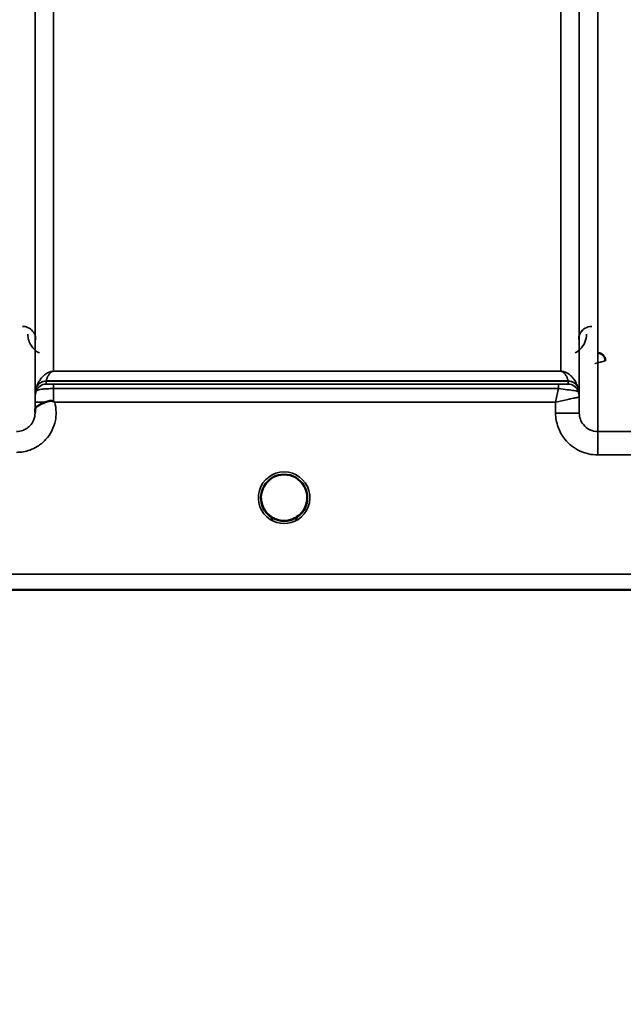
# Model space of a CAD drawing. Units: millimetres. Extents: x 0 to 9900, y 0 to 7000.
# Drawn here: x 3316 to 3431, y 4022 to 4209 of the extents above; entities that cross this region are included whole.
import ezdxf

# ---------------------------------------------------------------- set-up
doc = ezdxf.new("R2010")
doc.units = ezdxf.units.MM
doc.header["$LTSCALE"] = 33.333333
for name, color, linetype, lineweight in [('Dimension (ISO)', 7, 'Continuous', 25), ('Visible (ISO)', 7, 'Continuous', 50), ('Visible Narrow (ISO)', 7, 'Continuous', 35)]:
    doc.layers.add(name, color=color, linetype=linetype, lineweight=lineweight)
doc.styles.add('Note Text (ISO)', font='tahoma.ttf')
doc.dimstyles.new('TRICEL', dxfattribs={"dimscale": 33.333333, "dimtxt": 3.5, "dimasz": 1.2, "dimexe": 3.175, "dimexo": 2, "dimgap": 0.15, "dimtad": 1, "dimdec": 0, "dimlfac": 0.1, "dimrnd": 1e-08, "dimzin": 0, "dimdsep": 46, "dimtxsty": 'Note Text (ISO)', "dimblk": 'Filled-1', "dimcen": 0.09, "dimdle": 10, "dimclrd": 256, "dimclre": 256, "dimclrt": 256, "dimadec": 0, "dimazin": 0, "dimtfac": 0.2, "dimtdec": 0, "dimtmove": 0, "dimatfit": 3, "dimfxl": 1, "dimtolj": 1, "dimtzin": 0, "dimlwd": -1, "dimlwe": -1, "dimarcsym": 0})

# ---------------------------------------------------------------- blocks, each defined once
blk = doc.blocks.new('Filled-1')
at = {"color": 0}
for p, q in [((0, 0), (-1, 0.25)), ((-1, 0.25), (-1, -0.25)), ((-1, 0), (0, 0)), ((-1, -0.25), (0, 0))]:
    blk.add_line(p, q, dxfattribs=at)
at = {"color": 0, "flags": 128}
blk.add_lwpolyline([(-1, -0.25), (0, 0), (-1, 0.25), (-1, -0.25)], dxfattribs=at)
at = {"color": 0}
blk.add_solid([(-1, -0.25), (0, 0), (-1, 0.25), (-1, -0.25)], dxfattribs=at)
blk = doc.blocks.new('*D10')
at = {"layer": 'Defpoints', "color": 0, "transparency": 16777216}
for p in [(1799.32, 4921.07), (5409, 4921.07), (5409, 3753.93)]:
    blk.add_point(p, dxfattribs=at)
at = {"layer": 'Dimension (ISO)', "transparency": 16777216}
for p, q in [((1799.32, 4854.4), (1799.32, 3648.1)), ((5409, 4854.4), (5409, 3648.1)), ((1839.32, 3753.93), (5369, 3753.93))]:
    blk.add_line(p, q, dxfattribs=at)
at = {"layer": 'Dimension (ISO)', "transparency": 16777216, "xscale": 40.0000015894572, "yscale": 40.0000015894572, "zscale": 40.0000015894572, "rotation": 180}
blk.add_blockref('Filled-1', (1799.32, 3753.93), dxfattribs=at)
at = {"layer": 'Dimension (ISO)', "transparency": 16777216, "xscale": 40.0000015894572, "yscale": 40.0000015894572, "zscale": 40.0000015894572}
blk.add_blockref('Filled-1', (5409, 3753.93), dxfattribs=at)
at = {"layer": 'Dimension (ISO)', "transparency": 16777216, "insert": (3483.07, 3880.46), "char_height": 116.667, "attachment_point": 1, "style": 'Note Text (ISO)'}
blk.add_mtext('\\A1;361', dxfattribs=at)

msp = doc.modelspace()

# ---------------------------------------------------------------- linework, layer by layer
at = {"layer": 'Visible (ISO)'}
for p, q in [((3370.56, 4118.58), (3370.56, 4118.6)), ((3370.56, 4118.57), (3370.56, 4118.58)), ((3107, 4101.07), (3543.65, 4101.07))]:
    msp.add_line(p, q, dxfattribs=at)
for start, end in [(237.4526, 237.4602), (237.4536, 237.4612), (302.5463, 302.5474), (302.5453, 302.5465)]:
    msp.add_arc((3366.16, 4118.57), 4.9, start, end, dxfattribs=at)
for centre, major_axis, ratio, start_param, end_param in [((3366.16, 4118.57), (4.4, 0), 0.999999, 0, 3.141593), ((3366.16, 4118.57), (0, -4.4), 0.99988, 1.120959, 1.570796), ((3366.16, 4118.62), (0, 4.4), 0.999953, 4.706288, 4.708104), ((3366.16, 4118.57), (0, 4.4), 0.99988, 4.712389, 4.715149), ((3366.16, 4118.57), (0, -4.4), 0.99988, 4.936898, 5.244413), ((3366.16, 4118.57), (4.29, -0.98), 0.999981, 4.712389, 5.162535), ((3366.16, 4118.57), (-4.29, -0.98), 0.999979, 1.120651, 1.570796)]:
    msp.add_ellipse(centre, major_axis=major_axis, ratio=ratio, start_param=start_param, end_param=end_param, dxfattribs=at)
for points, knots in [([(3427.17, 4144.6), (3427.17, 4144.6), (3427.17, 4144.6), (3427.17, 4144.79), (3427.13, 4144.98), (3427.01, 4145.28), (3426.92, 4145.45), (3426.61, 4145.77), (3426.45, 4145.88), (3426.18, 4146), (3426.08, 4146.03), (3425.88, 4146.07), (3425.78, 4146.08), (3425.67, 4146.08)], [-0.3020857, -0.3020857, -0.3020857, -0.3020857, -0.3010368, -0.3010368, -0.1978631, -0.1978631, -0.1218049, -0.1218049, -0.0618687, -0.0618687, -0.0308569, -0.0308569, -0.000001, -0.000001, -0.000001, -0.000001]), ([(3320.78, 4136.71), (3321.09, 4136.84), (3321.4, 4136.92), (3321.87, 4136.98), (3322.05, 4136.98), (3322.22, 4136.93), (3322.25, 4136.93), (3322.31, 4136.9), (3322.34, 4136.88), (3322.37, 4136.86)], [0, 0, 0, 0, 0.1103096, 0.1103096, 0.1933953, 0.1933953, 0.2118278, 0.2118278, 0.2325322, 0.2325322, 0.2325322, 0.2325322]), ([(3322.37, 4136.86), (3322.38, 4136.85), (3322.4, 4136.84), (3322.42, 4136.82), (3322.44, 4136.81), (3322.46, 4136.8), (3322.48, 4136.78), (3322.49, 4136.77), (3322.5, 4136.76), (3322.51, 4136.75), (3322.52, 4136.75), (3322.53, 4136.74), (3322.54, 4136.73), (3322.54, 4136.73), (3322.55, 4136.72), (3322.55, 4136.72), (3322.56, 4136.72), (3322.56, 4136.71), (3322.56, 4136.71), (3322.57, 4136.71), (3322.57, 4136.71), (3322.57, 4136.71), (3322.57, 4136.7), (3322.57, 4136.7), (3322.58, 4136.7), (3322.58, 4136.7), (3322.58, 4136.7), (3322.58, 4136.7), (3322.58, 4136.7), (3322.58, 4136.7), (3322.58, 4136.7), (3322.58, 4136.7)], [0, 0, 0, 0, 0.00440184, 0.00660277, 0.00880369, 0.01100462, 0.01320553, 0.01540644, 0.0165069, 0.01760736, 0.01870781, 0.01980826, 0.02090871, 0.02200916, 0.02255937, 0.02310957, 0.02365956, 0.02420898, 0.02448338, 0.02475752, 0.02503137, 0.02530488, 0.0256129, 0.02578613, 0.02595149, 0.02609287, 0.02614954, 0.02619417, 0.02622476, 0.02623996, 0.02625209, 0.02625209, 0.02625209, 0.02625209]), ([(3318.86, 4135.1), (3318.86, 4135.19), (3318.87, 4135.27), (3318.88, 4135.36), (3318.91, 4135.5), (3318.96, 4135.63), (3319.08, 4135.76), (3319.22, 4135.92), (3319.44, 4136.07), (3319.75, 4136.24), (3319.84, 4136.29), (3319.94, 4136.34), (3320.05, 4136.39), (3320.27, 4136.5), (3320.51, 4136.6), (3320.78, 4136.71)], [0.0000077, 0.0000077, 0.0000077, 0.0000077, 0.0392526, 0.0392526, 0.0392526, 0.1054814, 0.1054814, 0.1054814, 0.1883671, 0.1883671, 0.1883671, 0.2133603, 0.2133603, 0.2133603, 0.2655393, 0.2655393, 0.2655393, 0.2655393]), ([(3361.79, 4118.1), (3361.77, 4118.29), (3361.76, 4118.44), (3361.76, 4118.52), (3361.76, 4118.53), (3361.76, 4118.56), (3361.76, 4118.58), (3361.76, 4118.58), (3361.76, 4118.58), (3361.76, 4118.58)], [-0.02496589, -0.02496589, -0.02496589, -0.02496589, -0.00414653, -0.00414653, -0.00414653, -0.00082686, -0.00082686, -0.00082686, -0.00023318, -0.00023318, -0.00023318, -0.00023318]), ([(3363.41, 4115.13), (3363.37, 4115.17), (3363.3, 4115.22), (3363.23, 4115.29), (3363.06, 4115.44), (3362.91, 4115.6), (3362.77, 4115.78), (3362.68, 4115.89), (3362.6, 4116), (3362.52, 4116.11), (3362.47, 4116.19), (3362.43, 4116.26), (3362.38, 4116.33), (3362.34, 4116.41), (3362.29, 4116.5), (3362.25, 4116.58), (3362.2, 4116.68), (3362.15, 4116.79), (3362.1, 4116.9), (3362.03, 4117.08), (3361.97, 4117.26), (3361.91, 4117.45), (3361.8, 4117.88), (3361.77, 4118.23), (3361.77, 4118.38)], [-0.04120401, -0.04120401, -0.04120401, -0.04120401, -0.03905815, -0.03905815, -0.03905815, -0.03392519, -0.03392519, -0.03392519, -0.03064423, -0.03064423, -0.03064423, -0.02860102, -0.02860102, -0.02860102, -0.02634402, -0.02634402, -0.02634402, -0.0235329, -0.0235329, -0.0235329, -0.01873756, -0.01873756, -0.01873756, -0.00755283, -0.00755283, -0.00755283, -0.00755283]), ([(3370.56, 4118.58), (3370.56, 4118.58), (3370.56, 4118.56), (3370.56, 4118.55), (3370.56, 4118.53), (3370.56, 4118.51), (3370.56, 4118.48), (3370.56, 4118.4), (3370.55, 4118.29), (3370.54, 4118.16), (3370.51, 4117.87), (3370.45, 4117.58), (3370.36, 4117.29), (3370.31, 4117.13), (3370.25, 4116.97), (3370.18, 4116.82), (3370.14, 4116.72), (3370.09, 4116.62), (3370.04, 4116.52), (3370, 4116.44), (3369.96, 4116.36), (3369.91, 4116.28), (3369.85, 4116.19), (3369.79, 4116.1), (3369.73, 4116.01), (3369.63, 4115.87), (3369.53, 4115.74), (3369.42, 4115.62), (3369.19, 4115.36), (3368.99, 4115.19), (3368.89, 4115.12)], [-0.1459458, -0.1459458, -0.1459458, -0.1459458, -0.1437436, -0.1437436, -0.1437436, -0.1387712, -0.1387712, -0.1387712, -0.1257006, -0.1257006, -0.1257006, -0.096304, -0.096304, -0.096304, -0.079647, -0.079647, -0.079647, -0.0692007, -0.0692007, -0.0692007, -0.0602507, -0.0602507, -0.0602507, -0.0499906, -0.0499906, -0.0499906, -0.0344505, -0.0344505, -0.0344505, -0.0031935, -0.0031935, -0.0031935, -0.0031935]), ([(3370.56, 4118.57), (3370.56, 4118.1), (3370.48, 4117.63), (3370.19, 4116.74), (3369.97, 4116.32), (3369.52, 4115.71), (3369.33, 4115.5), (3369.12, 4115.31)], [3.1415927, 3.1415927, 3.1415927, 3.1415927, 3.4615927, 3.4615927, 3.7815927, 3.7815927, 3.975138, 3.975138, 3.975138, 3.975138]), ([(3370.56, 4118.58), (3370.56, 4118.58), (3370.56, 4118.57), (3370.56, 4118.56), (3370.56, 4118.51), (3370.56, 4118.34), (3370.54, 4118.13)], [-0.14841347, -0.14841347, -0.14841347, -0.14841347, -0.14554288, -0.14554288, -0.14554288, -0.12939127, -0.12939127, -0.12939127, -0.12939127]), ([(3370.54, 4118.21), (3370.56, 4118.35), (3370.56, 4118.45), (3370.56, 4118.51), (3370.56, 4118.53), (3370.56, 4118.56), (3370.56, 4118.58), (3370.56, 4118.58), (3370.56, 4118.58), (3370.56, 4118.58)], [-0.02065081, -0.02065081, -0.02065081, -0.02065081, -0.00414654, -0.00414654, -0.00414654, -0.00082686, -0.00082686, -0.00082686, 0, 0, 0, 0]), ([(3363.2, 4115.31), (3362.93, 4115.56), (3362.69, 4115.84), (3362.23, 4116.54), (3362.03, 4116.98), (3361.89, 4117.5), (3361.87, 4117.57), (3361.86, 4117.64)], [5.44964, 5.44964, 5.44964, 5.44964, 5.7015927, 5.7015927, 6.0215927, 6.0215927, 6.0711147, 6.0711147, 6.0711147, 6.0711147]), ([(3362.07, 4116.96), (3362.1, 4116.9), (3362.12, 4116.84), (3362.15, 4116.79), (3362.22, 4116.62), (3362.31, 4116.45), (3362.4, 4116.29)], [-0.10123883, -0.10123883, -0.10123883, -0.10123883, -0.09694405, -0.09694405, -0.09694405, -0.0843582, -0.0843582, -0.0843582, -0.0843582]), ([(3369.92, 4116.29), (3369.99, 4116.41), (3370.06, 4116.53), (3370.12, 4116.66), (3370.16, 4116.76), (3370.21, 4116.86), (3370.25, 4116.96)], [-0.08491426, -0.08491426, -0.08491426, -0.08491426, -0.07229726, -0.07229726, -0.07229726, -0.06226196, -0.06226196, -0.06226196, -0.06226196]), ([(3365.1, 4114.3), (3365.08, 4114.31), (3365.05, 4114.31), (3365.02, 4114.32), (3364.71, 4114.41), (3364.29, 4114.56), (3363.84, 4114.84), (3363.36, 4115.14), (3362.94, 4115.53), (3362.6, 4116)], [-0.1977409, -0.1977409, -0.1977409, -0.1977409, -0.1934072, -0.1934072, -0.1934072, -0.1459721, -0.1459721, -0.1459721, -0.0954091, -0.0954091, -0.0954091, -0.0954091]), ([(3362.66, 4115.91), (3362.87, 4115.63), (3363.13, 4115.38), (3363.41, 4115.14), (3363.83, 4114.81), (3364.29, 4114.56), (3364.75, 4114.4), (3364.9, 4114.35), (3365.02, 4114.32), (3365.1, 4114.3)], [-0.07423667, -0.07423667, -0.07423667, -0.07423667, -0.05146947, -0.05146947, -0.05146947, -0.01809961, -0.01809961, -0.01809961, -0.0078061, -0.0078061, -0.0078061, -0.0078061]), ([(3363.5, 4115.06), (3363.76, 4114.86), (3363.87, 4114.75), (3363.92, 4114.67), (3363.94, 4114.64), (3363.95, 4114.61), (3363.95, 4114.59), (3363.96, 4114.57), (3363.96, 4114.55), (3363.95, 4114.54), (3363.95, 4114.53), (3363.94, 4114.52), (3363.93, 4114.51), (3363.92, 4114.5), (3363.91, 4114.49), (3363.9, 4114.48), (3363.87, 4114.47), (3363.85, 4114.46), (3363.82, 4114.45), (3363.78, 4114.44), (3363.72, 4114.44), (3363.68, 4114.43), (3363.62, 4114.43), (3363.56, 4114.44), (3363.54, 4114.44), (3363.53, 4114.44), (3363.52, 4114.44), (3363.51, 4114.44)], [-0.008203015, -0.008203015, -0.008203015, -0.008203015, -0.005933222, -0.005933222, -0.005933222, -0.005048764, -0.005048764, -0.005048764, -0.004556407, -0.004556407, -0.004556407, -0.004210173, -0.004210173, -0.004210173, -0.003785425, -0.003785425, -0.003785425, -0.003148214, -0.003148214, -0.003148214, -0.001947561, -0.001947561, -0.001947561, -0.000542141, -0.000542141, -0.000542141, -0.000013084, -0.000013084, -0.000013084, -0.000013084]), ([(3367.62, 4114.42), (3367.55, 4114.39), (3367.49, 4114.37), (3366.97, 4114.22), (3366.5, 4114.16), (3365.58, 4114.18), (3365.14, 4114.27), (3364.71, 4114.41)], [4.3754258, 4.3754258, 4.3754258, 4.3754258, 4.4215927, 4.4215927, 4.7415927, 4.7415927, 5.0479142, 5.0479142, 5.0479142, 5.0479142]), ([(3369.72, 4116), (3369.5, 4115.69), (3369.23, 4115.4), (3368.91, 4115.15), (3368.49, 4114.81), (3368.03, 4114.56), (3367.57, 4114.4), (3367.43, 4114.35), (3367.3, 4114.32), (3367.22, 4114.3)], [-0.07656452, -0.07656452, -0.07656452, -0.07656452, -0.05146947, -0.05146947, -0.05146947, -0.01809961, -0.01809961, -0.01809961, -0.0078061, -0.0078061, -0.0078061, -0.0078061]), ([(3367.22, 4114.3), (3367.24, 4114.3), (3367.27, 4114.31), (3367.3, 4114.32), (3367.61, 4114.4), (3368.03, 4114.56), (3368.48, 4114.84), (3368.93, 4115.12), (3369.33, 4115.48), (3369.66, 4115.91)], [-0.19774132, -0.19774132, -0.19774132, -0.19774132, -0.1934077, -0.1934077, -0.1934077, -0.14597241, -0.14597241, -0.14597241, -0.09855729, -0.09855729, -0.09855729, -0.09855729]), ([(3368.81, 4114.44), (3368.8, 4114.44), (3368.78, 4114.44), (3368.76, 4114.44), (3368.75, 4114.44), (3368.73, 4114.43), (3368.72, 4114.43), (3368.69, 4114.43), (3368.66, 4114.43), (3368.63, 4114.43), (3368.59, 4114.44), (3368.54, 4114.44), (3368.49, 4114.45), (3368.47, 4114.46), (3368.44, 4114.47), (3368.42, 4114.48), (3368.41, 4114.49), (3368.4, 4114.5), (3368.39, 4114.51), (3368.38, 4114.52), (3368.37, 4114.53), (3368.37, 4114.54), (3368.37, 4114.56), (3368.37, 4114.57), (3368.37, 4114.59), (3368.37, 4114.62), (3368.39, 4114.65), (3368.41, 4114.68), (3368.46, 4114.75), (3368.57, 4114.87), (3368.83, 4115.07)], [-0.4094279, -0.4094279, -0.4094279, -0.4094279, -0.3717278, -0.3717278, -0.3717278, -0.3549732, -0.3549732, -0.3549732, -0.3198617, -0.3198617, -0.3198617, -0.2611459, -0.2611459, -0.2611459, -0.2296685, -0.2296685, -0.2296685, -0.2083125, -0.2083125, -0.2083125, -0.1904331, -0.1904331, -0.1904331, -0.1643446, -0.1643446, -0.1643446, -0.1185986, -0.1185986, -0.1185986, -0.0044247, -0.0044247, -0.0044247, -0.0044247])]:
    msp.add_open_spline(points, degree=3, knots=knots, dxfattribs=at)
for points in [[(3318.85, 4134.74), (3318.85, 4134.86), (3318.86, 4134.98), (3318.86, 4135.1)], [(3361.77, 4118.4), (3361.77, 4118.34), (3361.77, 4118.27), (3361.78, 4118.18)], [(3365.1, 4114.3), (3365.13, 4114.29), (3365.15, 4114.29), (3365.18, 4114.28)], [(3365.18, 4114.28), (3365.15, 4114.29), (3365.13, 4114.29), (3365.1, 4114.3)], [(3367.14, 4114.28), (3367.17, 4114.29), (3367.19, 4114.29), (3367.22, 4114.3)], [(3367.22, 4114.3), (3367.19, 4114.29), (3367.17, 4114.29), (3367.14, 4114.28)]]:
    msp.add_open_spline(points, degree=3, dxfattribs=at)
at = {"layer": 'Visible Narrow (ISO)'}
for p, q in [((3425.72, 5305.61), (3425.72, 4131.16)), ((3318.85, 5304.19), (3318.85, 4134.62)), ((3422.22, 4134.63), (3422.22, 5303.76)), ((3318.88, 4137.69), (3318.88, 5302.22)), ((3422.19, 5302.2), (3422.19, 4137.69)), ((3322.38, 5267.87), (3322.38, 4142.59)), ((3418.69, 4142.59), (3418.69, 5267.87)), ((3322.38, 4142.59), (3418.69, 4142.59)), ((3418.69, 4142.59), (3322.38, 4142.59)), ((3322.38, 4142.59), (3322.38, 4142.59)), ((3418.69, 4142.59), (3418.69, 4142.59)), ((3420.1, 4140.75), (3320.97, 4140.75)), ((3320.97, 4140.74), (3420.11, 4140.74)), ((3320.97, 4140.74), (3320.97, 4140.16)), ((3420.11, 4140.16), (3420.11, 4140.74)), ((3319.08, 4138.83), (3319.08, 4139.41)), ((3418.28, 4140.13), (3322.38, 4140.13)), ((3322.38, 4140.13), (3322.38, 4139.31)), ((3322.38, 4139.31), (3418.28, 4139.31)), ((3418.28, 4140.13), (3418.28, 4139.31)), ((3421.99, 4139.41), (3421.99, 4138.83)), ((3422.22, 4134.63), (3422.19, 4137.69)), ((3318.87, 4136.7), (3318.86, 4135.1)), ((3322.58, 4136.7), (3417.7, 4136.7)), ((3417.7, 4136.7), (3417.72, 4134.63)), ((3471.6, 4131.16), (3425.72, 4131.16)), ((3425.72, 4126.7), (3425.72, 4131.16)), ((3425.72, 4126.7), (3471.6, 4126.7)), ((3535.49, 4104.05), (3284.66, 4104.05)), ((3284.6, 4101.08), (3543.57, 4101.08))]:
    msp.add_line(p, q, dxfattribs=at)
for start, end in [(312.2414, 0), (192.1507, 227.7586), (250.7759, 289.3065), (252.8968, 287.0833)]:
    msp.add_arc((3366.16, 4118.57), 4.4, start, end, dxfattribs=at)
for centre, major_axis, ratio, start_param, end_param in [((3320.97, 4138.74), (-2, 0), 0.999139, 4.712389, 5.943348), ((3320.97, 4138.77), (-1.95, 0.45), 0.993258, 4.935417, 6.160041), ((3321.92, 4142.06), (-0.95, -1.32), 0.024477, 6.16127, 6.249623), ((3420.1, 4138.77), (1.95, 0.45), 0.993258, 0.123144, 1.347769), ((3419.16, 4142.06), (0.95, -1.32), 0.024477, 0.033562, 0.121915), ((3420.11, 4138.74), (2, 0), 0.999139, 0.339837, 1.570796), ((3322.38, 4137.66), (-3.5, 0), 0.999884, 5.943354, 6.274459), ((3320.97, 4138.16), (-2, 0), 0.999884, 4.712389, 5.943348), ((3320.55, 4143.49), (1.47, 4.08), 0.008806, 3.00937, 3.117745), ((3322.37, 4137.16), (0.01, 3.72), 0.000024, 4.633166, 5.328838), ((3418.5, 4140.16), (1.61, 0), 0.01863, 6.25397, 6.283241), ((3420.1, 4138.16), (1.07, -1.69), 0.999599, 1.344725, 2.575685), ((3420.11, 4138.16), (2, 0), 0.999884, 0.339837, 1.570796), ((3420.52, 4143.49), (1.47, -4.08), 0.008806, 0.023847, 0.132223), ((3418.69, 4137.66), (3.5, 0), 0.999884, 0.008727, 0.339837), ((3419.13, 4138.84), (-2.86, 0.01), 0.018675, 3.112387, 3.141659), ((3418.69, 4137.66), (-1.88, 2.95), 0.999599, 4.154207, 4.484744), ((3419.94, 4137.68), (-2.25, -0.01), 0.004969, 3.141792, 3.175569), ((3322.37, 4136.67), (-3.5, 0.03), 0.008878, 5.185435, 6.283064), ((3417.72, 4134.59), (4.5, 0.04), 0.008878, 0.000132, 1.570719), ((3366.16, 4118.56), (-4.9, 0), 0.999999, 2.141394, 7.283418), ((3366.16, 4118.57), (4.4, 0), 0.999999, 3.141593, 4.04972), ((3366.16, 4118.57), (4.4, 0), 0.999999, 5.375058, 6.283185), ((3366.16, 4118.57), (0, 4.4), 0.99988, 4.637896, 4.712389), ((3366.16, 4118.57), (0, 4.4), 0.99988, 1.797815, 2.087636), ((3366.16, 4118.57), (0, 4.4), 0.99988, 4.278934, 4.579304), ((3366.16, 4118.57), (-4.4, 0), 0.999961, 0.916662, 1.327612), ((3366.16, 4118.56), (4.12, -2.65), 0.999984, 4.712389, 5.853471), ((3366.16, 4118.57), (4.4, 0), 0.99988, 4.378802, 4.469433), ((3366.16, 4118.57), (-3.49, -2.68), 0.99999, 1.158333, 1.570796), ((3366.16, 4118.57), (4.4, 0), 0.99988, 4.955345, 5.045257)]:
    msp.add_ellipse(centre, major_axis=major_axis, ratio=ratio, start_param=start_param, end_param=end_param, dxfattribs=at)
for points, knots in [([(3318.98, 4148.64), (3318.97, 4148.96), (3318.85, 4149.6), (3318.27, 4150.48), (3317.39, 4151.04), (3316.7, 4151.13), (3316.48, 4151.13)], [-0.1904848, -0.1904848, -0.1904848, -0.1904848, -0.1360606, -0.0816363, -0.0272121, 0, 0, 0, 0]), ([(3424.6, 4151.13), (3424.14, 4151.13), (3423.7, 4151), (3423.35, 4150.8), (3423.17, 4150.7), (3423.02, 4150.58), (3422.88, 4150.45), (3422.34, 4149.94), (3422.1, 4149.28), (3422.1, 4148.64)], [-0.1904848, -0.1904848, -0.1904848, -0.1904848, -0.1360606, -0.1360606, -0.1360606, -0.1088485, -0.1088485, -0.1088485, 0, 0, 0, 0]), ([(3317.48, 4149.65), (3317.48, 4148.88), (3317.84, 4147.58), (3318.96, 4146.46), (3319.6, 4146.12), (3319.67, 4146.08)], [3.0620696, 3.0620696, 3.0620696, 3.0620696, 3.3872109, 3.6039718, 3.6275818, 3.6275818, 3.6275818, 3.6275818]), ([(3421.41, 4146.08), (3421.76, 4146.26), (3423.1, 4147.25), (3423.59, 4148.63), (3423.6, 4149.65)], [0.3582731, 0.3582731, 0.3582731, 0.3582731, 0.4899927, 0.9235145, 0.9235145, 0.9235145, 0.9235145]), ([(3425.18, 4144.07), (3425.18, 4144.07), (3425.19, 4144.07), (3425.19, 4144.08), (3425.37, 4144.12), (3425.55, 4144.17), (3425.72, 4144.21), (3425.9, 4144.26), (3426.07, 4144.3), (3426.23, 4144.34), (3426.39, 4144.39), (3426.55, 4144.43), (3426.69, 4144.46), (3426.71, 4144.47), (3426.72, 4144.47), (3426.74, 4144.47), (3426.79, 4144.49), (3426.84, 4144.5), (3426.88, 4144.51), (3426.94, 4144.53), (3426.99, 4144.54), (3427.03, 4144.55), (3427.12, 4144.57), (3427.17, 4144.59), (3427.17, 4144.59)], [-0.09472147, -0.09472147, -0.09472147, -0.09472147, -0.09427682, -0.09427682, -0.09427682, -0.07542146, -0.07542146, -0.07542146, -0.05656609, -0.05656609, -0.05656609, -0.03771073, -0.03771073, -0.03771073, -0.0354901, -0.0354901, -0.0354901, -0.02828305, -0.02828305, -0.02828305, -0.01885536, -0.01885536, -0.01885536, 0, 0, 0, 0]), ([(3322.38, 4142.59), (3322.36, 4142.59), (3322.33, 4142.59), (3322.31, 4142.59), (3322.28, 4142.59), (3322.26, 4142.59), (3322.23, 4142.59), (3322.19, 4142.59), (3322.15, 4142.58), (3322.12, 4142.58), (3322.06, 4142.57), (3322.01, 4142.56), (3321.96, 4142.56), (3321.88, 4142.54), (3321.81, 4142.52), (3321.75, 4142.51), (3321.63, 4142.47), (3321.53, 4142.44), (3321.45, 4142.4), (3321.44, 4142.4), (3321.43, 4142.39), (3321.41, 4142.39), (3321.26, 4142.32), (3321.15, 4142.26), (3321.04, 4142.19), (3320.83, 4142.06), (3320.66, 4141.93), (3320.52, 4141.8), (3320.34, 4141.64), (3320.19, 4141.48), (3320.06, 4141.32), (3319.82, 4141.02), (3319.63, 4140.71), (3319.46, 4140.4), (3319.37, 4140.22), (3319.29, 4140.04), (3319.23, 4139.86), (3319.17, 4139.72), (3319.13, 4139.58), (3319.09, 4139.45)], [0, 0, 0, 0, 0.003018, 0.003018, 0.003018, 0.007019, 0.007019, 0.007019, 0.014764, 0.014764, 0.014764, 0.028918, 0.028918, 0.028918, 0.058063, 0.058063, 0.058063, 0.116575, 0.116575, 0.116575, 0.124944, 0.124944, 0.124944, 0.233466, 0.233466, 0.233466, 0.443719, 0.443719, 0.443719, 0.701015, 0.701015, 0.701015, 1.168487, 1.168487, 1.168487, 1.435993, 1.435993, 1.435993, 1.636003, 1.636003, 1.636003, 1.636003]), ([(3320.97, 4140.75), (3321.01, 4140.93), (3321.11, 4141.28), (3321.37, 4141.81), (3321.64, 4142.2), (3321.94, 4142.44), (3322.08, 4142.52), (3322.18, 4142.56), (3322.26, 4142.58), (3322.33, 4142.59), (3322.38, 4142.59)], [-1.636003, -1.636003, -1.636003, -1.636003, -1.168574, -0.701144, -0.233715, -0.116857, -0.058429, -0.029214, -0.014607, 0, 0, 0, 0]), ([(3418.69, 4142.59), (3418.74, 4142.59), (3418.81, 4142.58), (3418.89, 4142.56), (3418.99, 4142.52), (3419.13, 4142.44), (3419.33, 4142.29), (3419.52, 4142.07), (3419.75, 4141.72), (3419.95, 4141.28), (3420.06, 4140.93), (3420.1, 4140.75)], [4.03722, 4.03722, 4.03722, 4.03722, 4.051827, 4.066435, 4.095649, 4.154078, 4.270935, 4.50465, 4.738364, 5.205794, 5.673223, 5.673223, 5.673223, 5.673223]), ([(3421.98, 4139.45), (3421.89, 4139.77), (3421.64, 4140.41), (3421.16, 4141.17), (3420.62, 4141.76), (3420.18, 4142.12), (3419.72, 4142.37), (3419.4, 4142.49), (3419.16, 4142.55), (3418.97, 4142.58), (3418.8, 4142.59), (3418.69, 4142.59)], [-5.673223, -5.673223, -5.673223, -5.673223, -5.205794, -4.738364, -4.50465, -4.270935, -4.154078, -4.095649, -4.066435, -4.051827, -4.03722, -4.03722, -4.03722, -4.03722]), ([(3319.09, 4138.82), (3319.09, 4138.82), (3319.13, 4138.87), (3319.24, 4138.94), (3319.25, 4138.94), (3319.26, 4138.95), (3319.28, 4138.96), (3319.42, 4139.03), (3319.65, 4139.12), (3320.02, 4139.18), (3320.08, 4139.19), (3320.14, 4139.2), (3320.2, 4139.2), (3320.41, 4139.23), (3320.65, 4139.25), (3320.91, 4139.27), (3321.09, 4139.28), (3321.28, 4139.29), (3321.48, 4139.29), (3321.77, 4139.3), (3322.07, 4139.31), (3322.38, 4139.31)], [0, 0, 0, 0, 0.0707708, 0.0707708, 0.0707708, 0.0779087, 0.0779087, 0.0779087, 0.1558174, 0.1558174, 0.1558174, 0.1678585, 0.1678585, 0.1678585, 0.2072225, 0.2072225, 0.2072225, 0.2337261, 0.2337261, 0.2337261, 0.2726804, 0.2726804, 0.2726804, 0.2726804]), ([(3322.38, 4140.13), (3322.25, 4140.13), (3321.85, 4140.13), (3321.31, 4140.14), (3321, 4140.15), (3320.97, 4140.16), (3320.97, 4140.16)], [-0.2726804, -0.2726804, -0.2726804, -0.2726804, -0.2337261, -0.1558174, -0.0779087, 0, 0, 0, 0]), ([(3418.28, 4139.31), (3418.26, 4139.22), (3418.16, 4138.77), (3417.97, 4137.92), (3417.79, 4137.12), (3417.7, 4136.71), (3417.7, 4136.71), (3417.7, 4136.7)], [-0.08390988, -0.08390988, -0.08390988, -0.08390988, -0.07468616, -0.03734308, 0, 0, 0.00062971, 0.00062971, 0.00062971, 0.00062971]), ([(3420.1, 4140.16), (3420.09, 4140.15), (3419.87, 4140.14), (3419.12, 4140.13), (3418.56, 4140.13), (3418.28, 4140.13)], [-0.2949078, -0.2949078, -0.2949078, -0.2949078, -0.1685187, -0.0842594, 0, 0, 0, 0]), ([(3418.28, 4139.31), (3418.85, 4139.23), (3420, 4139.08), (3421.52, 4138.87), (3421.97, 4138.81), (3421.99, 4138.83)], [0, 0, 0, 0, 0.0842594, 0.1685187, 0.2949078, 0.2949078, 0.2949078, 0.2949078]), ([(3318.88, 4137.69), (3318.88, 4137.69), (3318.88, 4137.62), (3318.88, 4137.29), (3318.87, 4136.92), (3318.87, 4136.7)], [-0.1537102, -0.1537102, -0.1537102, -0.1537102, -0.109793, -0.0658758, 0, 0, 0, 0]), ([(3417.7, 4136.7), (3417.71, 4136.7), (3417.71, 4136.7), (3417.72, 4136.7), (3418.12, 4136.8), (3418.52, 4136.89), (3418.91, 4136.98), (3419.3, 4137.06), (3419.68, 4137.15), (3420.04, 4137.23), (3420.2, 4137.27), (3420.35, 4137.3), (3420.5, 4137.33), (3420.7, 4137.38), (3420.89, 4137.42), (3421.07, 4137.46), (3421.33, 4137.52), (3421.56, 4137.57), (3421.75, 4137.61), (3421.78, 4137.61), (3421.82, 4137.62), (3421.85, 4137.63), (3421.95, 4137.65), (3422.03, 4137.67), (3422.09, 4137.68), (3422.15, 4137.69), (3422.18, 4137.69), (3422.19, 4137.69)], [-0.0006297, -0.0006297, -0.0006297, -0.0006297, 0, 0, 0, 0.0373431, 0.0373431, 0.0373431, 0.0746862, 0.0746862, 0.0746862, 0.0905901, 0.0905901, 0.0905901, 0.1120292, 0.1120292, 0.1120292, 0.1431053, 0.1431053, 0.1431053, 0.1493723, 0.1493723, 0.1493723, 0.1680439, 0.1680439, 0.1680439, 0.1867154, 0.1867154, 0.1867154, 0.1867154]), ([(3315.35, 4127.19), (3316.21, 4127.19), (3317.59, 4127.43), (3319.46, 4128.33), (3321.48, 4129.99), (3322.69, 4132.38), (3322.92, 4134.92), (3322.75, 4136.08), (3322.58, 4136.7)], [0, 0, 0, 0, 0.256792, 0.410868, 0.616302, 1.02717, 1.181245, 1.37299, 1.37299, 1.37299, 1.37299]), ([(3318.85, 4134.62), (3318.85, 4134.62), (3318.85, 4134.61), (3318.85, 4134.61), (3318.85, 4134.4), (3318.83, 4134.19), (3318.79, 4133.98), (3318.74, 4133.74), (3318.67, 4133.5), (3318.57, 4133.28), (3318.42, 4132.92), (3318.2, 4132.57), (3317.93, 4132.28), (3317.89, 4132.24), (3317.85, 4132.2), (3317.81, 4132.16), (3317.62, 4131.97), (3317.41, 4131.81), (3317.19, 4131.67), (3317.02, 4131.57), (3316.86, 4131.48), (3316.68, 4131.41), (3316.63, 4131.39), (3316.58, 4131.37), (3316.54, 4131.36), (3316.16, 4131.22), (3315.75, 4131.15), (3315.35, 4131.15)], [-1.164343, -1.164343, -1.164343, -1.164343, -1.160963, -1.160963, -1.160963, -1.027513, -1.027513, -1.027513, -0.870612, -0.870612, -0.870612, -0.616507, -0.616507, -0.616507, -0.580338, -0.580338, -0.580338, -0.41072, -0.41072, -0.41072, -0.290148, -0.290148, -0.290148, -0.256475, -0.256475, -0.256475, 0, 0, 0, 0]), ([(3417.72, 4134.63), (3417.73, 4133.74), (3418.04, 4131.95), (3419.52, 4129.32), (3422.15, 4127.24), (3424.53, 4126.7), (3425.72, 4126.7)], [-1.241907, -1.241907, -1.241907, -1.241907, -0.975784, -0.709661, -0.35483, 0, 0, 0, 0]), ([(3425.72, 4131.16), (3425.2, 4131.16), (3424.16, 4131.39), (3423.01, 4132.31), (3422.36, 4133.46), (3422.22, 4134.24), (3422.22, 4134.63)], [0, 0, 0, 0, 0.35483, 0.709661, 0.975784, 1.241907, 1.241907, 1.241907, 1.241907]), ([(3363.45, 4115.1), (3363.55, 4115.02), (3363.65, 4114.94), (3363.74, 4114.86), (3363.78, 4114.82), (3363.83, 4114.78), (3363.86, 4114.74), (3363.9, 4114.69), (3363.94, 4114.65), (3363.95, 4114.6), (3363.95, 4114.57), (3363.95, 4114.55), (3363.94, 4114.53), (3363.93, 4114.51), (3363.91, 4114.49), (3363.88, 4114.48), (3363.84, 4114.45), (3363.77, 4114.44), (3363.71, 4114.44), (3363.64, 4114.43), (3363.58, 4114.43), (3363.51, 4114.44)], [0.0000537, 0.0000537, 0.0000537, 0.0000537, 0.0412212, 0.0412212, 0.0412212, 0.0618318, 0.0618318, 0.0618318, 0.0824423, 0.0824423, 0.0824423, 0.0927476, 0.0927476, 0.0927476, 0.1030529, 0.1030529, 0.1030529, 0.1236635, 0.1236635, 0.1236635, 0.1442534, 0.1442534, 0.1442534, 0.1442534]), ([(3368.81, 4114.44), (3368.74, 4114.43), (3368.68, 4114.43), (3368.61, 4114.44), (3368.55, 4114.44), (3368.49, 4114.45), (3368.44, 4114.48), (3368.41, 4114.49), (3368.39, 4114.51), (3368.38, 4114.53), (3368.37, 4114.55), (3368.37, 4114.57), (3368.37, 4114.6), (3368.39, 4114.65), (3368.42, 4114.69), (3368.46, 4114.74), (3368.49, 4114.78), (3368.54, 4114.82), (3368.58, 4114.86), (3368.67, 4114.94), (3368.77, 4115.02), (3368.87, 4115.1)], [0.000015, 0.000015, 0.000015, 0.000015, 0.0206106, 0.0206106, 0.0206106, 0.0412212, 0.0412212, 0.0412212, 0.0515265, 0.0515265, 0.0515265, 0.0618318, 0.0618318, 0.0618318, 0.0824423, 0.0824423, 0.0824423, 0.1030529, 0.1030529, 0.1030529, 0.1442204, 0.1442204, 0.1442204, 0.1442204])]:
    msp.add_open_spline(points, degree=3, knots=knots, dxfattribs=at)

# ---------------------------------------------------------------- dimensions: what is measured, and where the dimension line sits
at = {"layer": 'Dimension (ISO)'}
dim = msp.add_linear_dim(base=(5409, 3753.93), p1=(1799.32, 4921.07), p2=(5409, 4921.07), angle=180, dimstyle='TRICEL', override={"dimgap": 0.15, "dimdec": 0, "dimlfac": 0.1, "dimtol": 0, "dimlim": 0, "dimtp": 0, "dimtm": 0, "dimtdec": 0, "dimtofl": 0, "dimatfit": 1}, dxfattribs=at)
dim.commit()
dim.dimension.update_dxf_attribs({"geometry": '*D10', "text_midpoint": (3604.16, 3753.93), "dimtype": 160})

doc.saveas('drawing.dxf')
